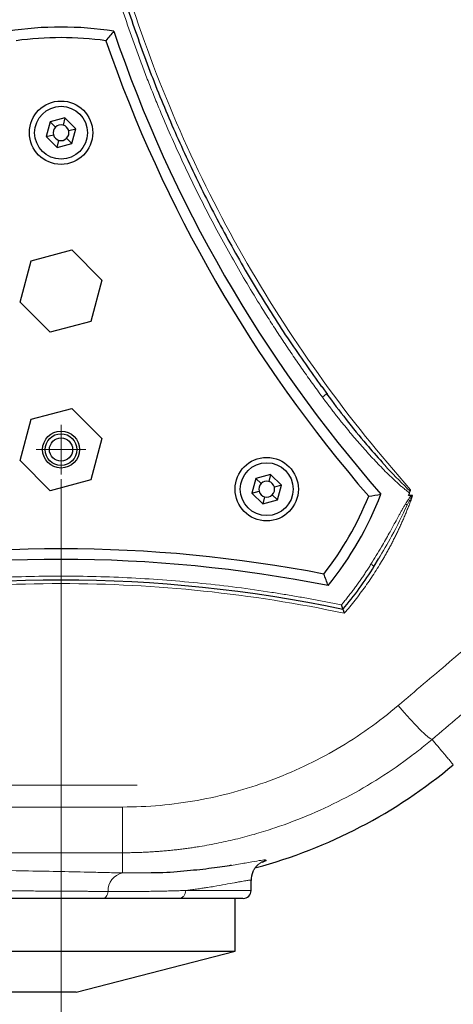
# Model space of a CAD drawing. Units: millimetres. Extents: x 0 to 420, y 0 to 297.
# Drawn here: x 164 to 173, y 67 to 88 of the extents above; entities that cross this region are included whole.
import ezdxf

# ---------------------------------------------------------------- set-up
doc = ezdxf.new("R2010")
doc.units = ezdxf.units.MM
doc.linetypes.add('CENTERX2', pattern=[20.32, 12.7, -2.54, 2.54, -2.54])
doc.styles.add('SLDTEXTSTYLE0', font='TXT', dxfattribs={"width": 0.605})
doc.dimstyles.new('SLDDIMSTYLE0', dxfattribs={"dimtxt": 3.5, "dimasz": 3.5, "dimexe": 0, "dimexo": 0.0625, "dimgap": 0.875, "dimtad": 1, "dimdec": 0, "dimlfac": 9, "dimrnd": 1e-09, "dimzin": 12, "dimdsep": 46, "dimtxsty": 'SLDTEXTSTYLE0', "dimsah": 1, "dimcen": 0.09, "dimadec": 0, "dimazin": 3, "dimtfac": 1, "dimtdec": 3, "dimtofl": 0, "dimtmove": 0, "dimatfit": 3, "dimfxl": 0, "dimfrac": 2, "dimtolj": 1, "dimtzin": 12, "dimarcsym": 0})
doc.dimstyles.new('SLDDIMSTYLE1', dxfattribs={"dimtxt": 3.5, "dimasz": 3.5, "dimexe": 0, "dimexo": 0.0625, "dimgap": 0.875, "dimtad": 1, "dimdec": 0, "dimlfac": 9, "dimrnd": 1e-09, "dimzin": 12, "dimdsep": 46, "dimtxsty": 'SLDTEXTSTYLE0', "dimsah": 1, "dimcen": 0.09, "dimadec": 0, "dimazin": 3, "dimtfac": 1, "dimtdec": 3, "dimtmove": 0, "dimatfit": 0, "dimfxl": 0, "dimfrac": 2, "dimtolj": 1, "dimtzin": 12, "dimarcsym": 0})
doc.dimstyles.new('SLDDIMSTYLE3', dxfattribs={"dimtxt": 3.5, "dimasz": 3.5, "dimexe": 0, "dimexo": 0.0625, "dimgap": 0.875, "dimtad": 1, "dimlfac": 9, "dimrnd": 1e-09, "dimzin": 12, "dimdsep": 46, "dimtxsty": 'SLDTEXTSTYLE0', "dimsah": 1, "dimcen": 0.09, "dimadec": 0, "dimazin": 3, "dimtfac": 1, "dimtdec": 3, "dimtmove": 0, "dimatfit": 0, "dimfxl": 0, "dimfrac": 2, "dimtolj": 1, "dimtzin": 12, "dimarcsym": 0})

# ---------------------------------------------------------------- blocks, each defined once
blk = doc.blocks.new('_D_10')
at = {"color": 7, "linetype": 'Continuous', "lineweight": 0}
for p, q in [((142.666, 101.821), (142.666, 57.976)), ((164.889, 78.276), (164.888, 57.976)), ((142.666, 58.976), (164.888, 58.976))]:
    blk.add_line(p, q, dxfattribs=at)
at = {"color": 7, "linetype": 'Continuous', "lineweight": 18}
for points in [[(142.666, 58.976), (146.166, 58.437), (146.166, 59.514)], [(164.888, 58.976), (161.388, 59.514), (161.388, 58.437)]]:
    blk.add_solid(points, dxfattribs=at)
at = {"color": 7, "linetype": 'Continuous', "lineweight": 18, "insert": (149.767, 63.488), "char_height": 3.5, "attachment_point": 1, "rotation": 359.9987, "style": 'SLDTEXTSTYLE0'}
blk.add_mtext('200', dxfattribs=at)
blk = doc.blocks.new('_D_15')
at = {"color": 7, "linetype": 'Continuous', "lineweight": 0}
for p, q in [((97.333, 114.576), (97.333, 39.081)), ((187.611, 89.354), (187.611, 39.081)), ((97.333, 40.081), (187.611, 40.081))]:
    blk.add_line(p, q, dxfattribs=at)
at = {"color": 7, "linetype": 'Continuous', "lineweight": 18}
for points in [[(97.333, 40.081), (100.833, 39.542), (100.833, 40.619)], [(187.611, 40.081), (184.111, 40.619), (184.111, 39.542)]]:
    blk.add_solid(points, dxfattribs=at)
at = {"color": 7, "linetype": 'Continuous', "lineweight": 18, "insert": (138.462, 44.592), "char_height": 3.5, "attachment_point": 1, "style": 'SLDTEXTSTYLE0'}
blk.add_mtext('813', dxfattribs=at)
blk = doc.blocks.new('_D_16')
at = {"color": 7, "linetype": 'Continuous', "lineweight": 0}
for p, q in [((187.611, 89.354), (187.611, 57.976)), ((164.889, 78.276), (164.889, 57.976)), ((164.889, 58.976), (187.611, 58.976))]:
    blk.add_line(p, q, dxfattribs=at)
at = {"color": 7, "linetype": 'Continuous', "lineweight": 18}
for points in [[(164.889, 58.976), (168.389, 58.437), (168.389, 59.514)], [(187.611, 58.976), (184.111, 59.514), (184.111, 58.437)]]:
    blk.add_solid(points, dxfattribs=at)
at = {"color": 7, "linetype": 'Continuous', "lineweight": 18, "insert": (172.24, 63.487), "char_height": 3.5, "attachment_point": 1, "style": 'SLDTEXTSTYLE0'}
blk.add_mtext('205', dxfattribs=at)
blk = doc.blocks.new('_D_17')
at = {"color": 7, "linetype": 'Continuous', "lineweight": 0}
for p, q in [((99.277, 102.687), (99.277, 47.497)), ((187.611, 89.354), (187.611, 47.497)), ((99.277, 48.497), (187.611, 48.497))]:
    blk.add_line(p, q, dxfattribs=at)
at = {"color": 7, "linetype": 'Continuous', "lineweight": 18}
for points in [[(99.277, 48.497), (102.777, 47.959), (102.777, 49.036)], [(187.611, 48.497), (184.111, 49.036), (184.111, 47.959)]]:
    blk.add_solid(points, dxfattribs=at)
at = {"color": 7, "linetype": 'Continuous', "lineweight": 18, "insert": (139.434, 53.009), "char_height": 3.5, "attachment_point": 1, "style": 'SLDTEXTSTYLE0'}
blk.add_mtext('795', dxfattribs=at)
blk = doc.blocks.new('SW_CENTERMARKSYMBOL_3')
at = {"color": 0, "linetype": 'Continuous', "lineweight": 18}
for p, q in [((0, 0.278), (0, 0.522)), ((0, 0), (0, 0.278)), ((-0.278, 0), (-0.522, 0)), ((0, 0), (-0.278, 0)), ((0, 0), (0, -0.278)), ((0, 0), (0.278, 0)), ((0.278, 0), (0.522, 0)), ((0, -0.278), (0, -0.522))]:
    blk.add_line(p, q, dxfattribs=at)

msp = doc.modelspace()

# ---------------------------------------------------------------- linework, layer by layer
at = {"color": 7, "linetype": 'Continuous', "lineweight": 25}
for p, q in [((164.6619, 85.7921), (164.5789, 85.4822)), ((164.9718, 85.8751), (164.6619, 85.7921)), ((164.6619, 85.7921), (164.7709, 85.6831)), ((164.9718, 85.8751), (164.9319, 85.7262)), ((165.1986, 85.6483), (164.9718, 85.8751)), ((165.0497, 85.6084), (165.1986, 85.6483)), ((165.1155, 85.3385), (165.1986, 85.6483)), ((164.5789, 85.4822), (164.7278, 85.5221)), ((164.5789, 85.4822), (164.8057, 85.2554)), ((164.8057, 85.2554), (164.8456, 85.4043)), ((165.1155, 85.3385), (165.0066, 85.4474)), ((164.8057, 85.2554), (165.1155, 85.3385)), ((164.2581, 82.8682), (165.1167, 83.0982)), ((165.1167, 83.0982), (165.7473, 82.462)), ((164.0301, 82.0019), (164.2581, 82.8682)), ((165.7473, 82.462), (165.5193, 81.5957)), ((164.6607, 81.3656), (164.0301, 82.0019)), ((165.5193, 81.5957), (164.6607, 81.3656)), ((170.3807, 80.2217), (170.5004, 80.0595)), ((164.2581, 79.5348), (165.1167, 79.7649)), ((165.1167, 79.7649), (165.7473, 79.1287)), ((164.0301, 78.6685), (164.2581, 79.5348)), ((165.7473, 79.1287), (165.5193, 78.2623)), ((164.6607, 78.0323), (164.0301, 78.6685)), ((169.3019, 78.3751), (168.9921, 78.2921)), ((169.3019, 78.3751), (169.262, 78.2262)), ((169.5287, 78.1483), (169.3019, 78.3751)), ((165.5193, 78.2623), (164.6607, 78.0323)), ((168.9921, 78.2921), (168.909, 77.9822)), ((168.9921, 78.2921), (169.101, 78.1831)), ((169.5287, 78.1483), (169.3799, 78.1084)), ((169.4457, 77.8385), (169.5287, 78.1483)), ((168.909, 77.9822), (169.0579, 78.0221)), ((168.909, 77.9822), (169.1359, 77.7554)), ((169.1757, 77.9043), (169.1359, 77.7554)), ((169.4457, 77.8385), (169.3367, 77.9474)), ((172.2757, 77.9305), (172.2066, 77.9305)), ((169.1359, 77.7554), (169.4457, 77.8385)), ((171.4836, 76.442), (171.5731, 76.5973)), ((168.8887, 69.6208), (168.8887, 69.838)), ((168.5554, 68.343), (168.5554, 69.4541)), ((149.4443, 68.343), (168.5554, 68.343)), ((165.2046, 67.4814), (168.5554, 68.343)), ((165.2046, 67.4814), (152.7951, 67.4814))]:
    msp.add_line(p, q, dxfattribs=at)
at = {"color": 8, "linetype": 'Continuous', "lineweight": 18}
for p, q in [((170.3907, 80.0028), (170.4801, 80.0688)), ((166.1843, 71.3774), (161.0156, 71.3774)), ((166.1843, 71.3774), (166.1843, 70.4151)), ((161.0156, 70.4151), (166.1843, 70.4151)), ((166.7886, 69.9901), (166.1843, 69.9889)), ((168.8887, 69.6208), (167.5131, 69.6208))]:
    msp.add_line(p, q, dxfattribs=at)
at = {"color": 7, "linetype": 'CENTERX2', "lineweight": 18}
msp.add_line((166.4928, 71.8347), (158.8242, 71.8347), dxfattribs=at)
at = {"color": 8, "linetype": 'Continuous', "lineweight": 18, "flags": 128}
msp.add_lwpolyline([(172.7006, 72.7994), (172.6713, 72.8096), (172.6201, 72.8466), (172.5488, 72.9092), (172.4596, 72.9955), (172.3553, 73.1025), (172.2393, 73.227), (172.1153, 73.365), (171.9871, 73.512)], dxfattribs=at)
at = {"color": 7, "linetype": 'Continuous', "lineweight": 25}
for centre, radius in [((164.8887, 85.5653), 0.6667), ((164.8887, 85.5653), 0.5556), ((164.8887, 78.8986), 0.3889), ((164.8887, 78.8986), 0.3333), ((164.8887, 78.8986), 0.2444), ((169.2189, 78.0653), 0.6667), ((169.2189, 78.0653), 0.5556)]:
    msp.add_circle(centre, radius, dxfattribs=at)
for centre, radius, start, end in [((164.8887, 80.5653), 7.2222, 81.15012, 98.84988), ((193.3519, 96.9985), 28.8889, 198.77292, 221.22708), ((164.8887, 80.5653), 7, 82.24287, 97.75713), ((193.3519, 96.9985), 29.1111, 199.04084, 220.95916), ((164.8887, 85.5653), 0.1667, 135, 195), ((164.8887, 85.5653), 0.1667, 75, 135), ((164.8887, 85.5653), 0.1667, 15, 75), ((164.8887, 85.5653), 0.1667, 315, 15), ((164.8887, 85.5653), 0.1667, 195, 255), ((164.8887, 85.5653), 0.1667, 255, 315), ((169.2189, 78.0653), 0.1667, 135, 195), ((169.2189, 78.0653), 0.1667, 75, 135), ((169.2189, 78.0653), 0.1667, 15, 75), ((169.2189, 78.0653), 0.1667, 315, 15), ((169.2189, 78.0653), 0.1667, 195, 255), ((169.2189, 78.0653), 0.1667, 255, 315), ((164.8887, 80.5653), 7, 322.24287, 337.75713), ((164.8887, 80.5653), 7.2222, 321.15012, 338.84988), ((164.8887, 47.6988), 29.1111, 79.04084, 100.95916), ((164.8887, 47.6988), 28.8889, 78.77292, 101.22708), ((164.8887, 80.5653), 7.7778, 319.71344, 327.98553), ((164.8887, 47.263), 28.8889, 78.14857, 101.85143), ((166.1843, 80.5653), 10.8339, 285.0301, 309.9978), ((169.3331, 69.8319), 0.4443, 156.04265, 179.99985), ((168.7221, 69.6208), 0.1667, 270, 360)]:
    msp.add_arc(centre, radius, start, end, dxfattribs=at)
at = {"color": 8, "linetype": 'Continuous', "lineweight": 18}
for centre, radius, start, end in [((169.3331, 69.8318), 0.4444, 106.34412, 156.04143), ((166.2641, 69.6114), 0.3858, 101.94254, 181.6866)]:
    msp.add_arc(centre, radius, start, end, dxfattribs=at)
for points, knots in [([(170.3907, 80.0028), (170.3558, 80.0503), (170.2861, 80.1451), (170.1827, 80.2881), (170.0801, 80.4317), (169.9784, 80.5759), (169.8776, 80.7208), (169.7777, 80.8662), (169.6787, 81.0122), (169.5805, 81.1588), (169.4833, 81.306), (169.3869, 81.4539), (169.2915, 81.6023), (169.1969, 81.7514), (168.9315, 82.1752), (168.5104, 82.8831), (167.9633, 83.8916), (167.4565, 84.921), (167.1017, 85.7199), (166.8719, 86.2751), (166.7499, 86.5794), (166.6315, 86.8849), (166.5164, 87.1917), (166.405, 87.4999), (166.2967, 87.8093), (166.2275, 88.0165), (166.1928, 88.1202)], [0, 0, 0, 0, 0.0192388, 0.0384737, 0.0577055, 0.0769349, 0.0961625, 0.1153892, 0.1346156, 0.1538425, 0.1730705, 0.1923003, 0.2115328, 0.2307685, 0.2500082, 0.375001, 0.5000005, 0.6249933, 0.7499927, 0.7857187, 0.8214334, 0.8571416, 0.8928478, 0.9285566, 0.9642725, 1, 1, 1, 1]), ([(166.4039, 88.183), (166.7119, 87.2502), (167.0675, 86.3334), (167.8704, 84.5414), (168.3176, 83.6662), (169.2987, 81.9663), (169.8327, 81.1416), (170.9818, 79.5512), (171.597, 78.7855), (172.2497, 78.0532)], [0, 0, 0, 0, 0.25, 0.25, 0.5, 0.5, 0.75, 0.75, 1, 1, 1, 1]), ([(172.2269, 77.9873), (172.2166, 77.9946), (172.1951, 78.0097), (172.1624, 78.0345), (172.1276, 78.062), (172.0827, 78.0988), (172.0273, 78.1461), (171.9441, 78.2202), (171.8392, 78.3183), (171.6765, 78.4778), (171.4772, 78.6849), (171.2484, 78.9369), (171.0251, 79.1956), (170.8322, 79.4299), (170.6663, 79.639), (170.5271, 79.8194), (170.4362, 79.9416), (170.3907, 80.0028)], [0, 0, 0, 0, 0.01380728, 0.02882196, 0.04505214, 0.06250423, 0.09241782, 0.12500468, 0.18473855, 0.2500037, 0.37499987, 0.49999809, 0.6234158, 0.74999725, 0.83291045, 0.91623915, 1, 1, 1, 1]), ([(171.6485, 78.6339), (171.6871, 78.5895), (171.8734, 78.3759), (172.0775, 78.1791), (172.2393, 78.0231)], [0, 0, 0, 0, 0.20756638, 1, 1, 1, 1]), ([(172.2905, 77.9261), (172.2796, 77.8961), (172.2578, 77.8359), (172.2238, 77.7463), (172.1888, 77.657), (172.1527, 77.5682), (172.1154, 77.4799), (172.0772, 77.3919), (172.0378, 77.3045), (171.9974, 77.2175), (171.9559, 77.1311), (171.9133, 77.0451), (171.8697, 76.9597), (171.8251, 76.8748), (171.7795, 76.7905), (171.7328, 76.7067), (171.6712, 76.5993), (171.5934, 76.469), (171.4978, 76.3169), (171.3988, 76.167), (171.2964, 76.0195), (171.1906, 75.8742), (171.0814, 75.7315), (170.9692, 75.5911), (170.8918, 75.4997), (170.853, 75.4539)], [0, 0, 0, 0, 0.03335549, 0.06671098, 0.10006647, 0.13342196, 0.16677745, 0.20013294, 0.23348843, 0.26684392, 0.30019941, 0.33355489, 0.36691038, 0.40026588, 0.43362137, 0.46697685, 0.50033234, 0.5627908, 0.62524925, 0.68770771, 0.75016617, 0.81262462, 0.87508308, 0.93754155, 1, 1, 1, 1]), ([(172.2757, 77.9305), (172.2738, 77.9294), (172.27, 77.9271), (172.2625, 77.9215), (172.253, 77.9129), (172.2409, 77.9002), (172.2271, 77.8836), (172.2105, 77.8617), (172.1903, 77.8326), (172.1662, 77.7956), (172.1494, 77.7678), (172.1402, 77.7528)], [0, 0, 0, 0, 0.0294078, 0.0588201, 0.1248486, 0.2000095, 0.2928592, 0.4122805, 0.5668279, 0.7650795, 1, 1, 1, 1]), ([(172.1764, 77.731), (172.1937, 77.7661), (172.2111, 77.8011), (172.2383, 77.8524), (172.2476, 77.8693), (172.2623, 77.8937), (172.2674, 77.9016), (172.2755, 77.9127), (172.2783, 77.9162), (172.2842, 77.9224), (172.2874, 77.9252), (172.2905, 77.9261)], [0, 0, 0, 0, 0.5, 0.5, 0.75, 0.75, 0.875, 0.875, 0.9375, 0.9375, 1, 1, 1, 1]), ([(172.1402, 77.7528), (172.1299, 77.7353), (172.1092, 77.7005), (172.0775, 77.645), (172.0447, 77.5865), (171.9917, 77.4907), (171.9106, 77.3424), (171.8134, 77.1661), (171.7177, 76.9966), (171.6263, 76.8382), (171.5253, 76.6678), (171.4504, 76.5467), (171.413, 76.4862)], [0, 0, 0, 0, 0.0415795, 0.0831592, 0.131259, 0.1793589, 0.3079707, 0.4783876, 0.5930206, 0.7076536, 0.8538268, 1, 1, 1, 1]), ([(171.5731, 76.5973), (171.6674, 76.7563), (171.886, 77.1248), (172.0711, 77.5112), (172.1764, 77.731)], [0, 0, 0, 0, 0.4313241, 1, 1, 1, 1]), ([(170.7901, 75.6278), (170.8107, 75.6526), (170.8518, 75.7021), (170.9123, 75.7774), (170.9719, 75.8533), (171.0305, 75.9299), (171.0881, 76.0072), (171.1447, 76.0853), (171.2004, 76.164), (171.2551, 76.2435), (171.3087, 76.3236), (171.3615, 76.4045), (171.3958, 76.459), (171.413, 76.4862)], [0, 0, 0, 0, 0.0910231, 0.1819804, 0.2728863, 0.3637551, 0.4546011, 0.5454385, 0.6362819, 0.7271454, 0.8180433, 0.9089901, 1, 1, 1, 1]), ([(171.413, 76.4862), (171.4213, 76.481), (171.4303, 76.4754), (171.4477, 76.4645), (171.456, 76.4593), (171.4698, 76.4506), (171.4752, 76.4473), (171.4821, 76.443), (171.4836, 76.442), (171.4836, 76.442)], [0, 0, 0, 0, 0.25, 0.25, 0.5, 0.5, 0.75, 0.75, 1, 1, 1, 1]), ([(170.853, 75.4539), (169.8736, 75.6612), (168.8833, 75.8173), (166.8915, 76.0257), (165.8901, 76.078), (163.8874, 76.078), (162.886, 76.0257), (160.8942, 75.8173), (159.9038, 75.6612), (158.9244, 75.4539)], [0, 0, 0, 0, 0.25, 0.25, 0.5, 0.5, 0.75, 0.75, 1, 1, 1, 1]), ([(158.9874, 75.6278), (159.048, 75.6403), (159.1693, 75.6653), (159.3515, 75.7013), (159.5339, 75.7362), (159.7165, 75.77), (159.8993, 75.8025), (160.0823, 75.8339), (160.2656, 75.8642), (160.6325, 75.9223), (161.1841, 76.0006), (161.9221, 76.0861), (162.6621, 76.1527), (163.6506, 76.2161), (164.8887, 76.2479), (166.1269, 76.2161), (167.1154, 76.1527), (167.8553, 76.0861), (168.5933, 76.0006), (169.1818, 75.917), (169.6219, 75.8465), (169.9148, 75.7964), (170.2071, 75.7434), (170.499, 75.6875), (170.6931, 75.6477), (170.7901, 75.6278)], [0, 0, 0, 0, 0.0156273, 0.0312529, 0.0468773, 0.0625012, 0.0781253, 0.0937502, 0.1093766, 0.125005, 0.1875034, 0.2500068, 0.3125053, 0.3750086, 0.5000002, 0.6249917, 0.68749, 0.7499935, 0.8124918, 0.8749953, 0.8999981, 0.9249973, 0.9499956, 0.9749956, 1, 1, 1, 1]), ([(174.6665, 75.7873), (174.4878, 75.6356), (174.1305, 75.3322), (173.5945, 74.8771), (173.0586, 74.4221), (172.5228, 73.967), (172.1657, 73.6637), (171.9871, 73.512)], [0, 0, 0, 0, 0.2, 0.4, 0.6, 0.8, 1, 1, 1, 1]), ([(172.7006, 72.7994), (172.8881, 72.958), (173.2633, 73.2751), (173.8261, 73.7508), (174.3889, 74.2265), (174.7642, 74.5437), (174.9519, 74.7023)], [0, 0, 0, 0, 0.24999997, 0.5, 0.75000003, 1, 1, 1, 1]), ([(166.1843, 71.3774), (166.7106, 71.3774), (167.2371, 71.424), (168.2734, 71.6089), (168.7832, 71.7471), (169.7706, 72.1108), (170.2481, 72.3361), (171.1561, 72.8667), (171.5866, 73.1718), (171.9871, 73.512)], [0, 0, 0, 0, 0.25, 0.25, 0.5, 0.5, 0.75, 0.75, 1, 1, 1, 1]), ([(166.1843, 70.4151), (166.2205, 70.4152), (166.293, 70.4155), (166.4018, 70.4173), (166.5105, 70.4202), (166.6192, 70.4243), (166.7278, 70.4296), (166.8364, 70.436), (166.9449, 70.4436), (167.0533, 70.4524), (167.1616, 70.4623), (167.2698, 70.4735), (167.3779, 70.4857), (167.4858, 70.4992), (167.5936, 70.5138), (167.7012, 70.5295), (167.9072, 70.562), (168.2106, 70.6178), (168.6088, 70.7078), (169.0031, 70.8138), (169.5229, 70.9764), (170.16, 71.2189), (170.899, 71.5711), (171.6074, 71.9822), (172.1062, 72.3283), (172.4184, 72.569), (172.5608, 72.6826), (172.654, 72.7605), (172.7006, 72.7994)], [0, 0, 0, 0, 0.0153418, 0.0306843, 0.0460273, 0.0613705, 0.0767137, 0.0920567, 0.1073995, 0.1227421, 0.1380848, 0.1534274, 0.1687701, 0.1841128, 0.1994556, 0.2147983, 0.2301411, 0.2877384, 0.3453357, 0.402933, 0.4605304, 0.5759318, 0.6913334, 0.8070259, 0.9227184, 0.9484797, 0.9742406, 1, 1, 1, 1]), ([(172.7006, 72.7994), (172.7809, 72.7037), (172.9416, 72.5122), (173.0806, 72.3466), (173.149, 72.265), (173.1411, 72.2744), (173.1388, 72.2771)], [0, 0, 0, 0, 0.2932386, 0.5864772, 0.8797159, 1, 1, 1, 1]), ([(169.2081, 70.2583), (169.1987, 70.2616), (169.1798, 70.2682), (169.0248, 70.2443), (168.8004, 70.2034), (168.5789, 70.1667), (168.4767, 70.1497)], [0, 0, 0, 0, 0.2592492, 0.5184997, 0.7777521, 1, 1, 1, 1]), ([(169.122, 70.2128), (169.1351, 70.2178), (169.2006, 70.2423), (169.2048, 70.2512), (169.2081, 70.2583)], [0, 0, 0, 0, 0.2007939, 1, 1, 1, 1]), ([(161.0156, 70.0696), (161.0508, 70.0694), (161.1211, 70.0689), (161.2262, 70.0682), (161.3311, 70.0674), (161.4357, 70.0666), (161.5401, 70.0658), (161.6442, 70.065), (161.748, 70.0641), (161.8515, 70.0632), (161.9548, 70.0622), (162.0576, 70.0612), (162.1602, 70.0602), (162.2624, 70.0592), (162.3643, 70.0581), (162.4658, 70.057), (162.786, 70.0533), (163.3167, 70.0466), (164.0367, 70.0354), (164.726, 70.0228), (165.2206, 70.0124), (165.5424, 70.005), (165.7074, 70.0011), (165.8695, 69.9971), (166.0288, 69.993), (166.1325, 69.9902), (166.1843, 69.9889)], [0, 0, 0, 0, 0.0181829, 0.0363664, 0.05455, 0.0727337, 0.0909172, 0.1091007, 0.1272841, 0.1454675, 0.163651, 0.1818345, 0.200018, 0.2182014, 0.2363849, 0.2545683, 0.2727517, 0.4091123, 0.5454728, 0.6818589, 0.8182451, 0.8545958, 0.8909468, 0.9272985, 0.9636503, 1, 1, 1, 1]), ([(167.5131, 69.6208), (167.5287, 69.6227), (167.5611, 69.6266), (167.6103, 69.6328), (167.6623, 69.6396), (167.7165, 69.6468), (167.773, 69.6547), (167.8281, 69.6626), (167.896, 69.6727), (167.9906, 69.6872), (168.1533, 69.7137), (168.3506, 69.7486), (168.5139, 69.7792), (168.6227, 69.7997), (168.6938, 69.8128), (168.7535, 69.8233), (168.7959, 69.83), (168.825, 69.834), (168.8448, 69.8362), (168.861, 69.8374), (168.8735, 69.8376), (168.8823, 69.8367), (168.8877, 69.835), (168.8884, 69.8329), (168.8887, 69.8319)], [0, 0, 0, 0, 0.0174941, 0.0363405, 0.0565393, 0.0780905, 0.1009941, 0.1252501, 0.1468488, 0.1878412, 0.250409, 0.375467, 0.5004519, 0.56418, 0.6253927, 0.6885998, 0.7502855, 0.7864403, 0.8224329, 0.8582644, 0.8939359, 0.9294482, 0.9648026, 1, 1, 1, 1]), ([(165.8784, 69.6), (165.8531, 69.6002), (165.8023, 69.6006), (165.7252, 69.6012), (165.6474, 69.6017), (165.5688, 69.6023), (165.4895, 69.6029), (165.4094, 69.6034), (165.3287, 69.604), (165.2472, 69.6045), (165.165, 69.6051), (165.0821, 69.6056), (164.9985, 69.6061), (164.9143, 69.6067), (164.8294, 69.6072), (164.7438, 69.6077), (164.6576, 69.6082), (164.484, 69.6092), (164.219, 69.6107), (163.8563, 69.6125), (163.4849, 69.6142), (163.1687, 69.6155), (162.9122, 69.6165), (162.7182, 69.6173), (162.5225, 69.6179), (162.3253, 69.6186), (162.1265, 69.6192), (161.9263, 69.6198), (161.7249, 69.6203), (161.5896, 69.6206), (161.5219, 69.6208)], [0, 0, 0, 0, 0.0208631, 0.0417271, 0.0625918, 0.0834569, 0.104322, 0.1251869, 0.1460515, 0.1669159, 0.1877802, 0.2086445, 0.2295087, 0.2503731, 0.2712375, 0.292102, 0.3129665, 0.333831, 0.4171679, 0.5005047, 0.5838416, 0.6671785, 0.7087812, 0.7503838, 0.7919866, 0.8335893, 0.875192, 0.9167944, 0.9583969, 1, 1, 1, 1]), ([(167.5131, 69.6208), (167.4953, 69.6202), (167.4597, 69.6191), (167.4052, 69.6174), (167.3498, 69.6158), (167.2934, 69.6142), (167.2362, 69.6127), (167.1781, 69.6112), (167.1191, 69.6098), (167.0592, 69.6084), (166.9985, 69.6072), (166.9368, 69.606), (166.8742, 69.6048), (166.8108, 69.6038), (166.73, 69.6026), (166.6308, 69.6013), (166.5121, 69.6002), (166.3908, 69.5993), (166.2667, 69.5989), (166.14, 69.5988), (166.0108, 69.5991), (165.9226, 69.5997), (165.8784, 69.6)], [0, 0, 0, 0, 0.0393908, 0.0787817, 0.1181725, 0.1575631, 0.1969536, 0.2363442, 0.275735, 0.315126, 0.3545169, 0.3939077, 0.4332984, 0.4726892, 0.5120802, 0.5817833, 0.6514861, 0.7211887, 0.7908912, 0.8605952, 0.9302994, 1, 1, 1, 1]), ([(167.3696, 69.4541), (167.3865, 69.4541), (167.4048, 69.4577), (167.4401, 69.474), (167.4571, 69.4867), (167.4851, 69.5192), (167.4961, 69.5389), (167.51, 69.58), (167.5131, 69.6012), (167.5131, 69.6208)], [0, 0, 0, 0, 0.25, 0.25, 0.5, 0.5, 0.75, 0.75, 1, 1, 1, 1]), ([(165.8784, 69.6), (165.8768, 69.5814), (165.8728, 69.5619), (165.8597, 69.5255), (165.8505, 69.5086), (165.8284, 69.4811), (165.8157, 69.4706), (165.7895, 69.4571), (165.7762, 69.4541), (165.7638, 69.4541)], [0, 0, 0, 0, 0.25, 0.25, 0.5, 0.5, 0.75, 0.75, 1, 1, 1, 1])]:
    msp.add_open_spline(points, degree=3, knots=knots, dxfattribs=at)
at = {"color": 7, "linetype": 'Continuous', "lineweight": 25}
for points, knots in [([(166.2984, 88.155), (166.4386, 87.7482), (166.7213, 86.9281), (167.2146, 85.7244), (167.7588, 84.541), (168.3571, 83.3818), (169.0028, 82.2609), (169.6718, 81.201), (170.1456, 80.5391), (170.3737, 80.2204)], [0, 0, 0, 0, 0.1440266, 0.2903791, 0.4353606, 0.5801919, 0.7272303, 0.8686718, 1, 1, 1, 1]), ([(170.4801, 80.0688), (170.7525, 79.7095), (171.1256, 79.2175), (171.5374, 78.7578), (171.6485, 78.6339)], [0, 0, 0, 0, 0.7302771, 1, 1, 1, 1]), ([(172.2905, 77.9261), (172.2897, 77.9267), (172.2882, 77.9278), (172.2856, 77.929), (172.2826, 77.9298), (172.2793, 77.9304), (172.2769, 77.9305), (172.2757, 77.9305)], [0, 0, 0, 0, 0.1810322, 0.3620739, 0.5431845, 0.7715734, 1, 1, 1, 1]), ([(170.7901, 75.6278), (170.7913, 75.6245), (170.7936, 75.6179), (170.797, 75.608), (170.8004, 75.5983), (170.8047, 75.5857), (170.8099, 75.5707), (170.8152, 75.5553), (170.8193, 75.5434), (170.8211, 75.538), (170.8217, 75.5363), (170.8218, 75.5361), (170.8218, 75.5361)], [0, 0, 0, 0, 0.0744012, 0.1488048, 0.223209, 0.2976149, 0.4475798, 0.5975099, 0.7475278, 0.8975001, 0.9487426, 1, 1, 1, 1]), ([(170.8219, 75.536), (170.822, 75.5359), (170.8223, 75.5357), (170.8233, 75.534), (170.8245, 75.5314), (170.826, 75.528), (170.8286, 75.5216), (170.8329, 75.5105), (170.8392, 75.4935), (170.846, 75.4744), (170.8507, 75.4608), (170.853, 75.4539)], [0, 0, 0, 0, 0.0671756, 0.134348, 0.2015123, 0.2686702, 0.335824, 0.5022419, 0.6687039, 0.8343446, 1, 1, 1, 1]), ([(168.4767, 70.1497), (168.4608, 70.147), (168.3337, 70.1255), (168.0078, 70.0778), (167.4877, 70.0247), (167.0737, 69.99), (166.8161, 69.9901), (166.7886, 69.9901)], [0, 0, 0, 0, 0.0437544, 0.3502856, 0.6568127, 0.963331, 1, 1, 1, 1]), ([(168.9273, 70.012), (168.9297, 70.0175), (168.9353, 70.0302), (168.9395, 70.0372), (168.9419, 70.0412)], [0, 0, 0, 0, 0.4308996, 1, 1, 1, 1]), ([(165.7638, 69.4541), (165.1671, 69.4541), (164.4973, 69.4541), (163.0538, 69.4541), (162.2802, 69.4541), (161.4794, 69.4541)], [0, 0, 0, 0, 0.5, 0.5, 1, 1, 1, 1]), ([(167.3696, 69.4541), (167.1485, 69.4541), (166.9038, 69.4541), (166.3681, 69.4541), (166.0767, 69.4541), (165.7638, 69.4541)], [0, 0, 0, 0, 0.5, 0.5, 1, 1, 1, 1]), ([(168.7148, 69.4541), (168.7095, 69.4541), (168.6978, 69.4541), (168.538, 69.4541), (168.2648, 69.4541), (167.884, 69.4541), (167.5411, 69.4541), (167.3696, 69.4541)], [0, 0, 0, 0, 0.1763154, 0.3822365, 0.5881577, 0.7940788, 1, 1, 1, 1])]:
    msp.add_open_spline(points, degree=3, knots=knots, dxfattribs=at)
for points in [[(165.9999, 87.7015), (165.9441, 87.6351), (165.8886, 87.5684), (165.8336, 87.5012)], [(171.3679, 77.9155), (171.4536, 77.9296), (171.5391, 77.9443), (171.6245, 77.9594)], [(172.2066, 77.9305), (172.2139, 77.9509), (172.2285, 77.9917), (172.2426, 78.0327), (172.2497, 78.0532)], [(170.5134, 76.0349), (170.4838, 76.1164), (170.4537, 76.1978), (170.423, 76.279)], [(170.8219, 75.536), (170.8218, 75.5361), (170.8218, 75.5361), (170.8218, 75.5361)]]:
    msp.add_open_spline(points, degree=3, dxfattribs=at)
at = {"color": 8, "linetype": 'Continuous', "lineweight": 18}
for points in [[(172.1764, 77.731), (172.1656, 77.7374), (172.1527, 77.7452), (172.1402, 77.7528)], [(166.1843, 69.9889), (166.1843, 70.0969), (166.1843, 70.239), (166.1843, 70.4151)]]:
    msp.add_open_spline(points, degree=3, dxfattribs=at)

# ---------------------------------------------------------------- block references
at = {"color": 7, "linetype": 'Continuous', "lineweight": 0}
msp.add_blockref('SW_CENTERMARKSYMBOL_3', (164.8887, 78.8986), dxfattribs=at)

# ---------------------------------------------------------------- dimensions: what is measured, and where the dimension line sits
at = {"color": 7, "linetype": 'Continuous', "lineweight": 18}
for base, p1, dimstyle, picture, middle in [((187.6115, 40.0806), (97.3332, 114.6764), 'SLDDIMSTYLE0', '_D_15', (142.4723, 40.0806)), ((187.6115, 48.4971), (99.2771, 102.7875), 'SLDDIMSTYLE0', '_D_17', (143.4443, 48.4971)), ((187.6115, 58.9756), (164.8887, 78.3764), 'SLDDIMSTYLE1', '_D_16', (176.2501, 58.9756))]:
    dim = msp.add_linear_dim(base=base, p1=p1, p2=(187.6115, 89.4541), dimstyle=dimstyle, dxfattribs=at)
    dim.commit()
    dim.dimension.update_dxf_attribs({"geometry": picture, "text_midpoint": middle, "dimtype": 160})
dim = msp.add_linear_dim(base=(164.88832, 58.97552), p1=(142.66647, 101.92115), p2=(164.88874, 78.37637), angle=359.99875, dimstyle='SLDDIMSTYLE3', dxfattribs=at)
dim.commit()
dim.dimension.update_dxf_attribs({"geometry": '_D_10', "text_midpoint": (153.77691, 58.97577), "dimtype": 160})

doc.saveas('drawing.dxf')
